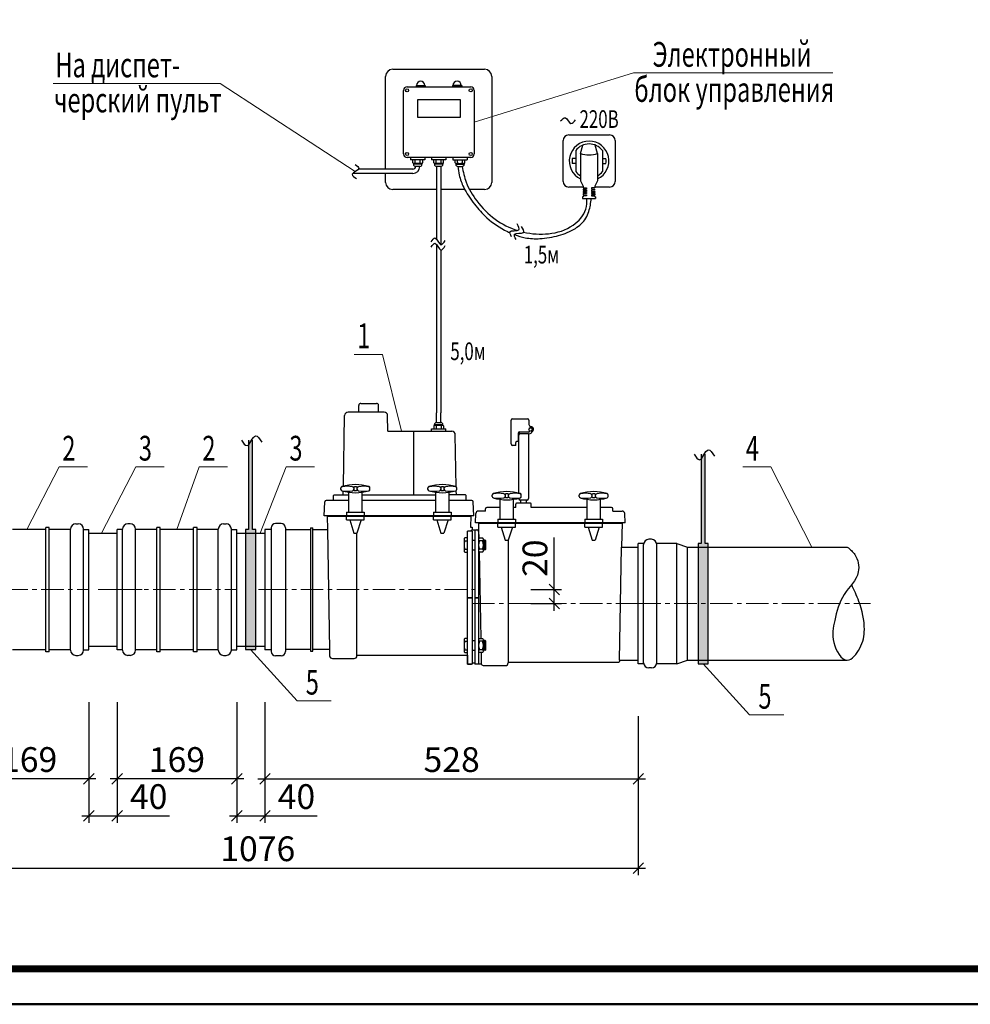
# Model space of a CAD drawing. Units: millimetres. Extents: x 116612 to 457573, y 100094 to 237346.
# Drawn here: x 307839 to 321283, y 193912 to 207840 of the extents above; entities that cross this region are included whole.
import ezdxf

# ---------------------------------------------------------------- set-up
doc = ezdxf.new("R2010")
doc.units = ezdxf.units.MM
doc.linetypes.add('CENTER', pattern=[50.8, 31.75, -6.35, 6.35, -6.35])
for name, color, linetype, lineweight in [('Канализация', 7, 'Continuous', 25), ('Осевая', 15, 'CENTER', 13), ('РАЗМЕР', 242, 'Continuous', 18), ('Рамка', 7, 'Continuous', 50), ('текст', 7, 'Continuous', 35)]:
    doc.layers.add(name, color=color, linetype=linetype, lineweight=lineweight)
doc.styles.add('стиль2', font='TIMES.TTF', dxfattribs={"height": 250})
doc.styles.add('стиль3', font='TIMES.TTF', dxfattribs={"height": 350})
doc.dimstyles.new('Водомерный', dxfattribs={"dimtxt": 350, "dimasz": 150, "dimexe": 100, "dimexo": 0, "dimgap": 50, "dimtad": 1, "dimdec": 0, "dimlfac": 0.1, "dimzin": 9, "dimtxsty": 'стиль3', "dimblk": 'OBLIQUE', "dimcen": 2.5, "dimdle": 100, "dimadec": 0, "dimazin": 0, "dimtfac": 1, "dimtdec": 0, "dimtmove": 0, "dimatfit": 3, "dimldrblk": 'OBLIQUE', "dimfxl": 0, "dimarcsym": 0})

# ---------------------------------------------------------------- blocks, each defined once
blk = doc.blocks.new('_Oblique')
at = {"color": 0, "linetype": 'ByBlock', "lineweight": -2}
blk.add_line((-0.5, -0.5), (0.5, 0.5), dxfattribs=at)
blk = doc.blocks.new('*D354')
at = {"layer": 'Defpoints', "color": 0}
for p in [(311308, 198186), (316588, 197987), (316588, 197100)]:
    blk.add_point(p, dxfattribs=at)
at = {"layer": 'РАЗМЕР', "color": 0, "lineweight": -2}
for p, q in [((311308, 198186), (311308, 197000)), ((316588, 197987), (316588, 197000)), ((311208, 197100), (316688, 197100))]:
    blk.add_line(p, q, dxfattribs=at)
at = {"layer": 'РАЗМЕР', "color": 0, "lineweight": -2, "xscale": 150, "yscale": 150, "zscale": 150, "rotation": 180}
blk.add_blockref('_Oblique', (311308, 197100), dxfattribs=at)
at = {"layer": 'РАЗМЕР', "color": 0, "lineweight": -2, "xscale": 150, "yscale": 150, "zscale": 150}
blk.add_blockref('_Oblique', (316588, 197100), dxfattribs=at)
at = {"layer": 'РАЗМЕР', "color": 0, "insert": (313948, 197328), "char_height": 350, "attachment_point": 5, "style": 'стиль3'}
blk.add_mtext('528', dxfattribs=at)
blk = doc.blocks.new('*D355')
at = {"layer": 'Defpoints', "color": 0}
for p in [(310908, 198186), (311308, 198186), (311308, 196577)]:
    blk.add_point(p, dxfattribs=at)
at = {"layer": 'РАЗМЕР', "color": 0, "lineweight": -2}
for p, q in [((310908, 198186), (310908, 196477)), ((311308, 198186), (311308, 196477)), ((310808, 196577), (311308, 196577)), ((311308, 196577), (312048, 196577))]:
    blk.add_line(p, q, dxfattribs=at)
at = {"layer": 'РАЗМЕР', "color": 0, "lineweight": -2, "xscale": 150, "yscale": 150, "zscale": 150, "rotation": 180}
blk.add_blockref('_Oblique', (310908, 196577), dxfattribs=at)
at = {"layer": 'РАЗМЕР', "color": 0, "lineweight": -2, "xscale": 150, "yscale": 150, "zscale": 150}
blk.add_blockref('_Oblique', (311308, 196577), dxfattribs=at)
at = {"layer": 'РАЗМЕР', "color": 0, "insert": (311753, 196805), "char_height": 350, "attachment_point": 5, "style": 'стиль3'}
blk.add_mtext('40', dxfattribs=at)
blk = doc.blocks.new('*D356')
at = {"layer": 'Defpoints', "color": 0}
for p in [(309218, 198186), (310908, 198186), (309218, 197100)]:
    blk.add_point(p, dxfattribs=at)
at = {"layer": 'РАЗМЕР', "color": 0, "lineweight": -2}
for p, q in [((309218, 198186), (309218, 197000)), ((310908, 198186), (310908, 197000)), ((311008, 197100), (309118, 197100))]:
    blk.add_line(p, q, dxfattribs=at)
at = {"layer": 'РАЗМЕР', "color": 0, "lineweight": -2, "xscale": 150, "yscale": 150, "zscale": 150, "rotation": 180}
blk.add_blockref('_Oblique', (309218, 197100), dxfattribs=at)
at = {"layer": 'РАЗМЕР', "color": 0, "lineweight": -2, "xscale": 150, "yscale": 150, "zscale": 150}
blk.add_blockref('_Oblique', (310908, 197100), dxfattribs=at)
at = {"layer": 'РАЗМЕР', "color": 0, "insert": (310063, 197329), "char_height": 350, "attachment_point": 5, "style": 'стиль3'}
blk.add_mtext('169', dxfattribs=at)
blk = doc.blocks.new('*D357')
at = {"layer": 'Defpoints', "color": 0}
for p in [(308818, 198186), (309218, 198186), (309218, 196577)]:
    blk.add_point(p, dxfattribs=at)
at = {"layer": 'РАЗМЕР', "color": 0, "lineweight": -2}
for p, q in [((308818, 198186), (308818, 196477)), ((309218, 198186), (309218, 196477)), ((308718, 196577), (309218, 196577)), ((309218, 196577), (309958, 196577))]:
    blk.add_line(p, q, dxfattribs=at)
at = {"layer": 'РАЗМЕР', "color": 0, "lineweight": -2, "xscale": 150, "yscale": 150, "zscale": 150, "rotation": 180}
blk.add_blockref('_Oblique', (308818, 196577), dxfattribs=at)
at = {"layer": 'РАЗМЕР', "color": 0, "lineweight": -2, "xscale": 150, "yscale": 150, "zscale": 150}
blk.add_blockref('_Oblique', (309218, 196577), dxfattribs=at)
at = {"layer": 'РАЗМЕР', "color": 0, "insert": (309663, 196805), "char_height": 350, "attachment_point": 5, "style": 'стиль3'}
blk.add_mtext('40', dxfattribs=at)
blk = doc.blocks.new('*D358')
at = {"layer": 'Defpoints', "color": 0}
for p in [(307128, 198186), (308818, 198186), (307128, 197100)]:
    blk.add_point(p, dxfattribs=at)
at = {"layer": 'РАЗМЕР', "color": 0, "lineweight": -2}
for p, q in [((307128, 198186), (307128, 197000)), ((308818, 198186), (308818, 197000)), ((308918, 197100), (307028, 197100))]:
    blk.add_line(p, q, dxfattribs=at)
at = {"layer": 'РАЗМЕР', "color": 0, "lineweight": -2, "xscale": 150, "yscale": 150, "zscale": 150, "rotation": 180}
blk.add_blockref('_Oblique', (307128, 197100), dxfattribs=at)
at = {"layer": 'РАЗМЕР', "color": 0, "lineweight": -2, "xscale": 150, "yscale": 150, "zscale": 150}
blk.add_blockref('_Oblique', (308818, 197100), dxfattribs=at)
at = {"layer": 'РАЗМЕР', "color": 0, "insert": (307973, 197329), "char_height": 350, "attachment_point": 5, "style": 'стиль3'}
blk.add_mtext('169', dxfattribs=at)
blk = doc.blocks.new('*D492')
at = {"layer": 'Defpoints', "color": 0, "ltscale": 100}
for p in [(315067, 199778), (315400, 199778), (315067, 199580)]:
    blk.add_point(p, dxfattribs=at)
at = {"layer": 'РАЗМЕР', "color": 0, "lineweight": -2, "ltscale": 100}
for p, q in [((315400, 199778), (315400, 200516)), ((315067, 199778), (315500, 199778)), ((315400, 199480), (315400, 199778)), ((315067, 199580), (315500, 199580))]:
    blk.add_line(p, q, dxfattribs=at)
at = {"layer": 'РАЗМЕР', "color": 0, "lineweight": -2, "ltscale": 100, "xscale": 150, "yscale": 150, "zscale": 150}
for p, rotation in [((315400, 199778), 90), ((315400, 199580), 270)]:
    blk.add_blockref('_Oblique', p, dxfattribs=dict(at, rotation=rotation))
at = {"layer": 'РАЗМЕР', "color": 0, "ltscale": 100, "insert": (315171, 200222), "char_height": 350, "attachment_point": 5, "rotation": 90, "style": 'стиль3'}
blk.add_mtext('20', dxfattribs=at)
blk = doc.blocks.new('*D522')
at = {"layer": 'Defpoints', "color": 0, "ltscale": 100}
for p in [(305825, 198186), (316588, 197987), (316588, 195838)]:
    blk.add_point(p, dxfattribs=at)
at = {"layer": 'РАЗМЕР', "color": 0, "lineweight": -2, "ltscale": 100}
for p, q in [((305825, 198186), (305825, 195738)), ((316588, 197987), (316588, 195738)), ((305725, 195838), (316688, 195838))]:
    blk.add_line(p, q, dxfattribs=at)
at = {"layer": 'РАЗМЕР', "color": 0, "lineweight": -2, "ltscale": 100, "xscale": 150, "yscale": 150, "zscale": 150, "rotation": 180}
blk.add_blockref('_Oblique', (305825, 195838), dxfattribs=at)
at = {"layer": 'РАЗМЕР', "color": 0, "lineweight": -2, "ltscale": 100, "xscale": 150, "yscale": 150, "zscale": 150}
blk.add_blockref('_Oblique', (316588, 195838), dxfattribs=at)
at = {"layer": 'РАЗМЕР', "color": 0, "ltscale": 100, "insert": (311206, 196067), "char_height": 350, "attachment_point": 5, "style": 'стиль3'}
blk.add_mtext('1076', dxfattribs=at)

msp = doc.modelspace()

# ---------------------------------------------------------------- hatches: boundary and pattern name
at = {"layer": 'Канализация', "ltscale": 100}
for points in [[(313574.1, 206910.3), (313445.2, 206910.3), (313445.2, 206890.3), (313574.1, 206890.3)], [(314089.6, 206910.3), (313960.6, 206910.3), (313960.6, 206890.3), (314089.6, 206890.3)]]:
    msp.add_hatch(color=256, dxfattribs=at).paths.add_polyline_path(points)
at = {"layer": 'РАЗМЕР', "ltscale": 100}
h = msp.add_hatch(color=256, dxfattribs=at)
h.paths.add_polyline_path([(311132.9, 200627.9), (311176.5, 200627.9), (311176.5, 200578.3), (311031.1, 200578.3), (311031.1, 200627.9), (311074.7, 200627.9), (311074.7, 201891.1), (311132.9, 201891.1)])
h.paths.add_polyline_path([(311176.5, 199778.3), (311031.1, 199778.3), (311031.1, 200578.3), (311176.5, 200578.3)])
h.paths.add_polyline_path([(311176.5, 198978.3), (311031.1, 198978.3), (311031.1, 199778.3), (311176.5, 199778.3)])
h.paths.add_polyline_path([(311176.5, 198928.7), (311031.1, 198928.7), (311031.1, 198978.3), (311176.5, 198978.3)])
h = msp.add_hatch(color=256, dxfattribs=at)
h.paths.add_polyline_path([(317533.9, 200429.2), (317577.5, 200429.2), (317577.5, 200379.5), (317432.1, 200379.5), (317432.1, 200429.2), (317475.7, 200429.2), (317475.7, 201692.3), (317533.9, 201692.3)])
h.paths.add_polyline_path([(317577.5, 199579.5), (317432.1, 199579.5), (317432.1, 200379.5), (317577.5, 200379.5)])
h.paths.add_polyline_path([(317577.5, 198779.5), (317432.1, 198779.5), (317432.1, 199579.5), (317577.5, 199579.5)])
h.paths.add_polyline_path([(317577.5, 198729.9), (317432.1, 198729.9), (317432.1, 198779.5), (317577.5, 198779.5)])

# ---------------------------------------------------------------- linework, layer by layer
at = {"layer": 'Канализация', "ltscale": 100}
for p, q in [((313114.6, 207137.5), (314414.6, 207137.5)), ((313014.6, 205725.3), (313014.6, 207037.5)), ((314514.6, 207037.5), (314514.6, 205537.5)), ((313267.4, 205940.3), (313267.4, 206840.3)), ((313317.4, 206890.3), (314217.4, 206890.3)), ((313445.2, 206910.3), (313574.1, 206910.3)), ((313445.2, 206910.3), (313445.2, 206890.3)), ((313574.1, 206910.3), (313574.1, 206890.3)), ((314089.6, 206910.3), (313960.6, 206910.3)), ((313960.6, 206910.3), (313960.6, 206890.3)), ((314089.6, 206910.3), (314089.6, 206890.3)), ((314267.4, 206840.3), (314267.4, 205940.3)), ((315523.9, 205552.3), (315523.9, 206129.6)), ((315603.2, 206208.9), (316180.5, 206208.9)), ((316259.9, 206129.6), (316259.9, 205552.3)), ((315702.1, 205989.2), (315702.1, 205692.6)), ((315770.9, 205945.6), (315804.7, 206065.4)), ((316012.8, 205945.6), (315979, 206065.4)), ((316081.6, 205989.2), (316081.6, 205692.6)), ((314217.4, 205890.3), (313317.4, 205890.3)), ((315702.1, 205878.3), (315653.9, 205878.3)), ((315770.9, 205945.6), (315770.9, 205562.1)), ((316012.8, 205945.6), (316012.8, 205562.1)), ((316081.6, 205878.3), (316129.8, 205878.3)), ((313734.8, 205765.3), (313734.8, 204734.2)), ((313794.8, 205765.3), (313794.8, 204656.2)), ((315702.1, 205803.6), (315653.9, 205803.6)), ((316081.6, 205803.6), (316129.8, 205803.6)), ((313014.6, 205537.5), (313014.6, 205665.3)), ((313734.8, 205437.5), (313114.6, 205437.5)), ((314133.1, 205437.5), (313794.8, 205437.5)), ((314414.6, 205437.5), (314199.8, 205437.5)), ((315808.5, 205472.9), (315603.2, 205472.9)), ((315770.9, 205562.1), (315808.5, 205486.9)), ((315808.5, 205486.9), (315808.5, 205459.3)), ((315808.5, 205459.3), (315856.1, 205459.3)), ((315856.1, 205443.4), (315808.5, 205443.4)), ((315808.5, 205443.4), (315808.5, 205427.5)), ((315856.1, 205459.3), (315856.1, 205443.4)), ((315975.2, 205459.3), (315927.6, 205459.3)), ((315927.6, 205459.3), (315927.6, 205443.4)), ((315927.6, 205443.4), (315975.2, 205443.4)), ((316012.8, 205562.1), (315975.2, 205486.9)), ((315975.2, 205486.9), (315975.2, 205459.3)), ((316180.5, 205472.9), (315975.2, 205472.9)), ((315975.2, 205427.5), (315975.2, 205443.4)), ((315808.5, 205334.1), (315800.1, 205334.1)), ((315800.1, 205334.1), (315800.1, 205310.3)), ((315800.1, 205310.3), (315983.7, 205310.3)), ((315808.5, 205427.5), (315856.1, 205427.5)), ((315856.1, 205411.7), (315808.5, 205411.7)), ((315808.5, 205411.7), (315808.5, 205395.8)), ((315808.5, 205395.8), (315856.1, 205395.8)), ((315856.1, 205379.9), (315808.5, 205379.9)), ((315808.5, 205379.9), (315808.5, 205364.1)), ((315808.5, 205364.1), (315856.1, 205364.1)), ((315856.1, 205348.2), (315808.5, 205348.2)), ((315808.5, 205348.2), (315808.5, 205334.1)), ((315856.1, 205427.5), (315856.1, 205411.7)), ((315856.1, 205395.8), (315856.1, 205379.9)), ((315856.1, 205364.1), (315856.1, 205348.2)), ((315975.2, 205427.5), (315927.6, 205427.5)), ((315927.6, 205427.5), (315927.6, 205411.7)), ((315927.6, 205411.7), (315975.2, 205411.7)), ((315975.2, 205395.8), (315927.6, 205395.8)), ((315927.6, 205395.8), (315927.6, 205379.9)), ((315927.6, 205379.9), (315975.2, 205379.9)), ((315975.2, 205364.1), (315927.6, 205364.1)), ((315927.6, 205364.1), (315927.6, 205348.2)), ((315927.6, 205348.2), (315975.2, 205348.2)), ((315975.2, 205411.7), (315975.2, 205395.8)), ((315975.2, 205379.9), (315975.2, 205364.1)), ((315975.2, 205348.2), (315975.2, 205334.1)), ((315975.2, 205334.1), (315983.7, 205334.1)), ((315983.7, 205334.1), (315983.7, 205310.3)), ((313734.8, 204659.7), (313734.8, 202276.4)), ((313794.8, 204581.7), (313794.8, 202276.4)), ((313734.8, 202142.9), (313734.8, 202276.4)), ((313794.8, 202142.9), (313794.8, 202276.4)), ((313406.7, 202017.9), (313406.7, 201117.5)), ((312462.8, 200872.9), (312712.8, 200872.9)), ((312462.8, 200872.9), (312462.8, 200822.9)), ((312712.8, 200872.9), (312712.8, 200822.9)), ((313692.8, 200872.9), (313942.8, 200872.9)), ((313692.8, 200872.9), (313692.8, 200822.9)), ((313942.8, 200872.9), (313942.8, 200822.9)), ((312462.8, 200762.9), (312462.8, 200812.9)), ((312462.8, 200762.9), (312712.8, 200762.9)), ((312509.1, 200762.9), (312566.9, 200578.4)), ((312666.4, 200762.9), (312608.7, 200578.4)), ((312712.8, 200762.9), (312712.8, 200812.9)), ((313692.8, 200762.9), (313692.8, 200812.9)), ((313692.8, 200762.9), (313942.8, 200762.9)), ((313739.1, 200762.9), (313796.9, 200578.4)), ((313896.4, 200762.9), (313838.7, 200578.4)), ((313942.8, 200762.9), (313942.8, 200812.9)), ((314217.7, 200822.9), (314214.9, 200661.4)), ((316399.6, 200723.5), (314285.9, 200723.5)), ((314327.7, 200723.5), (314329.4, 200624)), ((316357.5, 200713.5), (314327.9, 200713.5)), ((314602.7, 200773.5), (314852.7, 200773.5)), ((314602.7, 200773.5), (314602.7, 200723.5)), ((314602.7, 200663.5), (314602.7, 200713.5)), ((314852.7, 200773.5), (314852.7, 200723.5)), ((314852.7, 200663.5), (314852.7, 200713.5)), ((315832.7, 200773.5), (316082.7, 200773.5)), ((315832.7, 200773.5), (315832.7, 200723.5)), ((315832.7, 200663.5), (315832.7, 200713.5)), ((316082.7, 200773.5), (316082.7, 200723.5)), ((316082.7, 200663.5), (316082.7, 200713.5)), ((311954, 200650.1), (311954, 198906.5)), ((311954, 200650.1), (311984, 200650.1)), ((311984, 198906.5), (311984, 200650.1)), ((312191.1, 200625.8), (312220.7, 198930.8)), ((312566.9, 200578.4), (312608.7, 200578.4)), ((312607.8, 198847.9), (312607.8, 200578.4)), ((313796.9, 200578.4), (313838.7, 200578.4)), ((314172.7, 198878.9), (314172.7, 200603.9)), ((314237.7, 200603.9), (314172.7, 200603.9)), ((314214.9, 200661.4), (314237.7, 200661.4)), ((314237.7, 200661.4), (314237.7, 200618.9)), ((314237.7, 200603.9), (314237.7, 198756.8)), ((314277.7, 200618.9), (314277.7, 198738.9)), ((314328.8, 200601.5), (314328.8, 198724)), ((314329.4, 200624), (314331.9, 200499.9)), ((314602.7, 200663.5), (314852.7, 200663.5)), ((314649, 200663.5), (314706.8, 200479)), ((314806.3, 200663.5), (314748.6, 200479)), ((315832.7, 200663.5), (316082.7, 200663.5)), ((315879, 200663.5), (315936.8, 200479)), ((316036.3, 200663.5), (315978.6, 200479)), ((314122.7, 200488.4), (314122.7, 200329.1)), ((314172.7, 200508.3), (314133.8, 200508.3)), ((314133.8, 200468.5), (314172.7, 200468.5)), ((314237.7, 200477.2), (314277.7, 200477.2)), ((314340, 200508.3), (314385.4, 200508.3)), ((314385.4, 200468.5), (314340, 200468.5)), ((314396.6, 200488.4), (314396.6, 200329.1)), ((314422.3, 200477.2), (314396.6, 200477.2)), ((314405.7, 200340.3), (314396.6, 200454.6)), ((314416.6, 200340.3), (314405.7, 200477.2)), ((314427.2, 200343.8), (314416.6, 200477.2)), ((314422.3, 200477.2), (314427.5, 200473.5)), ((314427.5, 200473.5), (314427.5, 200344)), ((314706.8, 200479), (314748.6, 200479)), ((315936.8, 200479), (315978.6, 200479)), ((314133.8, 200349), (314172.7, 200349)), ((314133.8, 200309.2), (314172.7, 200309.2)), ((314237.7, 200340.3), (314277.7, 200340.3)), ((314335.6, 200312.7), (314360, 199087.2)), ((314385.4, 200349), (314340, 200349)), ((314385.4, 200309.2), (314340, 200309.2)), ((314422.3, 200340.3), (314396.6, 200340.3)), ((314422.3, 200340.3), (314427.5, 200344)), ((314172.7, 199668.1), (314237.7, 199668.1)), ((314172.7, 199661), (314237.7, 199661)), ((314277.7, 199668.1), (314328.8, 199668.1)), ((314277.7, 199661), (314328.8, 199661)), ((314122.7, 199067.4), (314122.7, 198908)), ((314172.7, 199087.2), (314133.8, 199087.2)), ((314133.8, 199047.5), (314172.7, 199047.5)), ((314237.7, 199056.2), (314277.7, 199056.2)), ((314328.8, 199067.4), (314328.8, 198908)), ((314340, 199087.2), (314385.4, 199087.2)), ((314385.4, 199047.5), (314340, 199047.5)), ((314396.6, 199067.4), (314396.6, 198908)), ((314422.3, 199056.2), (314396.6, 199056.2)), ((314405.7, 198919.2), (314396.6, 199033.5)), ((314416.6, 198919.2), (314405.7, 199056.2)), ((314427.2, 198922.7), (314416.6, 199056.2)), ((314422.3, 199056.2), (314427.5, 199052.5)), ((314427.5, 199052.5), (314427.5, 198922.9)), ((311954, 198906.5), (311984, 198906.5)), ((314133.8, 198927.9), (314172.7, 198927.9)), ((314133.8, 198888.1), (314172.7, 198888.1)), ((314237.7, 198919.2), (314277.7, 198919.2)), ((314385.4, 198927.9), (314340, 198927.9)), ((314385.4, 198888.1), (314340, 198888.1)), ((314363.9, 198888.1), (314367.2, 198724)), ((314422.3, 198919.2), (314396.6, 198919.2)), ((314422.3, 198919.2), (314427.5, 198922.9))]:
    msp.add_line(p, q, dxfattribs=at)
at = {"layer": 'Канализация'}
for p, q in [((313368.1, 205890.3), (313368.1, 205855.3)), ((313368.1, 205890.3), (313368.1, 205855.3)), ((313568.1, 205855.3), (313368.1, 205855.3)), ((313568.1, 205855.3), (313368.1, 205855.3)), ((313398.1, 205815.3), (313398.1, 205855.3)), ((313433.1, 205815.3), (313433.1, 205855.3)), ((313503.1, 205815.3), (313503.1, 205855.3)), ((313538.1, 205815.3), (313538.1, 205855.3)), ((313568.1, 205890.3), (313568.1, 205855.3)), ((313568.1, 205890.3), (313568.1, 205855.3)), ((313664.8, 205890.3), (313664.8, 205855.3)), ((313664.8, 205890.3), (313664.8, 205855.3)), ((313864.8, 205855.3), (313664.8, 205855.3)), ((313864.8, 205855.3), (313664.8, 205855.3)), ((313694.8, 205815.3), (313694.8, 205855.3)), ((313729.8, 205815.3), (313729.8, 205855.3)), ((313799.8, 205815.3), (313799.8, 205855.3)), ((313834.8, 205815.3), (313834.8, 205855.3)), ((313864.8, 205890.3), (313864.8, 205855.3)), ((313864.8, 205890.3), (313864.8, 205855.3)), ((313966.6, 205890.3), (313966.6, 205855.3)), ((313966.6, 205890.3), (313966.6, 205855.3)), ((313966.6, 205855.3), (314166.6, 205855.3)), ((313966.6, 205855.3), (314166.6, 205855.3)), ((313996.6, 205815.3), (313996.6, 205855.3)), ((314031.6, 205815.3), (314031.6, 205855.3)), ((314101.6, 205815.3), (314101.6, 205855.3)), ((314136.6, 205815.3), (314136.6, 205855.3)), ((314166.6, 205890.3), (314166.6, 205855.3)), ((314166.6, 205890.3), (314166.6, 205855.3)), ((313398.1, 205725.3), (312631.7, 205725.3)), ((313408.1, 205806.8), (313408.1, 205795.3)), ((313528.1, 205805.3), (313408.1, 205805.3)), ((313528.1, 205795.3), (313408.1, 205795.3)), ((313498.1, 205765.3), (313438.1, 205765.3)), ((313498.1, 205765.3), (313438.1, 205765.3)), ((313528.1, 205806.8), (313528.1, 205795.3)), ((313704.8, 205806.8), (313704.8, 205795.3)), ((313824.8, 205805.3), (313704.8, 205805.3)), ((313824.8, 205795.3), (313704.8, 205795.3)), ((313794.8, 205765.3), (313734.8, 205765.3)), ((313794.8, 205765.3), (313734.8, 205765.3)), ((313824.8, 205806.8), (313824.8, 205795.3)), ((314006.6, 205806.8), (314006.6, 205795.3)), ((314006.6, 205805.3), (314126.6, 205805.3)), ((314006.6, 205795.3), (314126.6, 205795.3)), ((314036.6, 205765.3), (314096.6, 205765.3)), ((314036.6, 205765.3), (314096.6, 205765.3)), ((314126.6, 205806.8), (314126.6, 205795.3)), ((313398.1, 205665.3), (312548.2, 205665.3)), ((312634.8, 202287.9), (312634.8, 202382.9)), ((312664.8, 202412.9), (312884.8, 202412.9)), ((312914.8, 202287.9), (312914.8, 202382.9)), ((312416.9, 201240.5), (312434.4, 202238.8)), ((312992.6, 202287.9), (312484.3, 202287.9)), ((313046.5, 202017.9), (313042.6, 202238.8)), ((313694.8, 202092.9), (313694.8, 202052.9)), ((313704.8, 202101.5), (313704.8, 202112.9)), ((313704.8, 202112.9), (313824.8, 202112.9)), ((313704.8, 202102.9), (313824.8, 202102.9)), ((313729.8, 202092.9), (313729.8, 202052.9)), ((313734.8, 202142.9), (313794.8, 202142.9)), ((313734.8, 202142.9), (313794.8, 202142.9)), ((313734.8, 202142.9), (313794.8, 202142.9)), ((313799.8, 202092.9), (313799.8, 202052.9)), ((313824.8, 202101.5), (313824.8, 202112.9)), ((313834.8, 202092.9), (313834.8, 202052.9)), ((314789.8, 201838.5), (314789.8, 202173.5)), ((314809.8, 202193.5), (315019.8, 202193.5)), ((315039.8, 202173.5), (315039.8, 202113.3)), ((313046.5, 202017.9), (313764.8, 202017.9)), ((313664.8, 202052.9), (313864.8, 202052.9)), ((313664.8, 202017.9), (313664.8, 202052.9)), ((313764.8, 202017.9), (313949.9, 202017.9)), ((313864.8, 202017.9), (313864.8, 202052.9)), ((314012.8, 201233.1), (313999.9, 201968.8)), ((314889.8, 201988.5), (314889.8, 201871.3)), ((314894.8, 201983.5), (314894.8, 201142.1)), ((314909.8, 202008.5), (315044.8, 202008.5)), ((314924.8, 202003.5), (314914.8, 202003.5)), ((315039.8, 202003.5), (314914.8, 202003.5)), ((314924.8, 201983.5), (314914.8, 201983.5)), ((315034.8, 201983.5), (314924.8, 201983.5)), ((315034.8, 201983.5), (315057.4, 201985.5)), ((315034.8, 201983.5), (315034.8, 201065.3)), ((315040.3, 202043.5), (315039.8, 202043.5)), ((315044.8, 202028.5), (315044.8, 202008.5)), ((315064.8, 202068.2), (315064.8, 202068)), ((315084.2, 202009.3), (315084.2, 202027.7)), ((314854.8, 201818.5), (314809.8, 201818.5)), ((314854.8, 201818.5), (314854.8, 201861.3)), ((314889.8, 201871.3), (314864.8, 201871.3)), ((313817.8, 201262.9), (313817.8, 201259.8)), ((312284.5, 201117.5), (312492.8, 201117.5)), ((312382.8, 201195.1), (312382.8, 201215.7)), ((312414.8, 201117.5), (312415.7, 201170.6)), ((312492.8, 200872.9), (312492.8, 201154.8)), ((312562.8, 201220.4), (312562.8, 201190.4)), ((312602.8, 201230.4), (312572.8, 201230.4)), ((312572.8, 201180.4), (312602.8, 201180.4)), ((312612.8, 201190.4), (312612.8, 201220.4)), ((312682.8, 200872.9), (312682.8, 201154.8)), ((312682.8, 201117.5), (313722.8, 201117.5)), ((312754.9, 201169.3), (312754.9, 201164.7)), ((312792.8, 201195.1), (312792.8, 201215.7)), ((313612.8, 201195.1), (313612.8, 201215.7)), ((313722.8, 200872.9), (313722.8, 201154.8)), ((313792.8, 201220.4), (313792.8, 201190.4)), ((313832.8, 201230.4), (313802.8, 201230.4)), ((313802.8, 201180.4), (313832.8, 201180.4)), ((313842.8, 201190.4), (313842.8, 201220.4)), ((313912.8, 200872.9), (313912.8, 201154.8)), ((314142.3, 201117.5), (313912.8, 201117.5)), ((314014.8, 201117.5), (314013.7, 201178.4)), ((314022.8, 201195.1), (314022.8, 201215.7)), ((314522.7, 201095.7), (314522.7, 201116.3)), ((314702.7, 201121), (314702.7, 201091)), ((314742.7, 201131), (314712.7, 201131)), ((314752.7, 201091), (314752.7, 201121)), ((314932.7, 201095.7), (314932.7, 201116.3)), ((315752.7, 201095.7), (315752.7, 201116.3)), ((315932.7, 201121), (315932.7, 201091)), ((315972.7, 201131), (315942.7, 201131)), ((315957.7, 201163.5), (315957.7, 201160.4)), ((315982.7, 201091), (315982.7, 201121)), ((316162.7, 201095.7), (316162.7, 201116.3)), ((312145.8, 200822.9), (312152.6, 201018.6)), ((312492.8, 201037.9), (312172.6, 201037.9)), ((312277.3, 201037.9), (312277.3, 201107.5)), ((313722.8, 201037.9), (312682.8, 201037.9)), ((314232.8, 201037.9), (313912.8, 201037.9)), ((314152.3, 201037.9), (314152.3, 201107.5)), ((314259.6, 200822.9), (314252.8, 201018.6)), ((314632.7, 200773.5), (314632.7, 201055.4)), ((314712.7, 201081), (314742.7, 201081)), ((314822.7, 200773.5), (314822.7, 201055.4)), ((314854.8, 200938.5), (314854.8, 200988.5)), ((315064.8, 200998.5), (314864.8, 200998.5)), ((314894.8, 201069.9), (314894.8, 201065.3)), ((315014.8, 201045.3), (314914.8, 201045.3)), ((314924.8, 200998.5), (314924.8, 201045.3)), ((315004.8, 200998.5), (315004.8, 201045.3)), ((315074.8, 200938.5), (315074.8, 200988.5)), ((315862.7, 200773.5), (315862.7, 201055.4)), ((315942.7, 201081), (315972.7, 201081)), ((316052.7, 200773.5), (316052.7, 201055.4)), ((314285.8, 200723.5), (314290.3, 200854.7)), ((314427, 200888.5), (314325.3, 200888.5)), ((314427, 200888.5), (314427, 200918.5)), ((314632.7, 200938.5), (314447, 200938.5)), ((314854.8, 200938.5), (314822.7, 200938.5)), ((315862.7, 200938.5), (315074.8, 200938.5)), ((316206.3, 200938.5), (316052.7, 200938.5)), ((316226.3, 200888.5), (316226.3, 200918.5)), ((316226.3, 200888.5), (316360, 200888.5)), ((316399.6, 200723.5), (316395, 200854.7)), ((308632.5, 200708.3), (308667.7, 200708.3)), ((309402.8, 200708.3), (309367.7, 200708.3)), ((310722.5, 200708.3), (310757.7, 200708.3)), ((311537.7, 200713.3), (311457.7, 200713.3)), ((314259.6, 200822.9), (312145.9, 200822.9)), ((312187.7, 200822.9), (312191.1, 200625.8)), ((314217.5, 200812.9), (312187.9, 200812.9)), ((316357.7, 200723.5), (316351.7, 200380.5)), ((308207.5, 200628.3), (307737.8, 200628.3)), ((308207.5, 198898.3), (308207.5, 200658.3)), ((308257.5, 200658.3), (308207.5, 200658.3)), ((308257.5, 198898.3), (308257.5, 200658.3)), ((308557.5, 200628.3), (308257.5, 200628.3)), ((308557.5, 198923.3), (308557.5, 200633.3)), ((308742.7, 198923.3), (308742.7, 200633.3)), ((308742.7, 200628.3), (308817.7, 200628.3)), ((308817.7, 198928.3), (308817.7, 200628.3)), ((308817.7, 200578.3), (309217.7, 200578.3)), ((309217.7, 198928.3), (309217.7, 200628.3)), ((309292.7, 200628.3), (309217.7, 200628.3)), ((309292.7, 198923.3), (309292.7, 200633.3)), ((309477.8, 198923.3), (309477.8, 200633.3)), ((309777.8, 200628.3), (309477.8, 200628.3)), ((309777.8, 198898.3), (309777.8, 200658.3)), ((309827.8, 200658.3), (309777.8, 200658.3)), ((309827.8, 198898.3), (309827.8, 200658.3)), ((310297.5, 200628.3), (309827.8, 200628.3)), ((310297.5, 198898.3), (310297.5, 200658.3)), ((310347.5, 200658.3), (310297.5, 200658.3)), ((310347.5, 198898.3), (310347.5, 200658.3)), ((310647.5, 200628.3), (310347.5, 200628.3)), ((310647.5, 198923.3), (310647.5, 200633.3)), ((310832.7, 198923.3), (310832.7, 200633.3)), ((310832.7, 200628.3), (310907.7, 200628.3)), ((310907.7, 198928.3), (310907.7, 200628.3)), ((310907.7, 200578.3), (311307.7, 200578.3)), ((311307.7, 200628.3), (311307.7, 198928.3)), ((311397.7, 200628.3), (311307.7, 200628.3)), ((311397.7, 200653.3), (311397.7, 198903.3)), ((311597.7, 200653.3), (311597.7, 198903.3)), ((311954, 200625.8), (311597.7, 200625.8)), ((312191.2, 200625.8), (311984, 200625.8)), ((314299, 200618.9), (314237.7, 200618.9)), ((314307.7, 200624), (314329.4, 200624)), ((314328.8, 200601.5), (314328.8, 200616.5)), ((314747.8, 200479), (314747.8, 198743.5)), ((316587.7, 198729.5), (316587.7, 200429.5)), ((316662.7, 200429.5), (316587.7, 200429.5)), ((316772.8, 200489.5), (316737.7, 200489.5)), ((317133.5, 200429.5), (316847.8, 200429.5)), ((317133.5, 198729.5), (317133.5, 200429.5)), ((317133.5, 200429.5), (317283.5, 200379.5)), ((316323.7, 198778.5), (316351.7, 200380.5)), ((316351.7, 200380.5), (316587.7, 200380.5)), ((316662.7, 198744.5), (316662.7, 200414.5)), ((316847.8, 198744.5), (316847.8, 200414.5)), ((317283.5, 200379.5), (319543.5, 200379.5)), ((317283.5, 198779.5), (317283.5, 200379.5)), ((308207.5, 198928.3), (307737.8, 198928.3)), ((308257.5, 198898.3), (308207.5, 198898.3)), ((308557.5, 198928.3), (308257.5, 198928.3)), ((308742.7, 198928.3), (308817.7, 198928.3)), ((308817.7, 198978.3), (309217.7, 198978.3)), ((309292.7, 198928.3), (309217.7, 198928.3)), ((309777.8, 198928.3), (309477.8, 198928.3)), ((309827.8, 198898.3), (309777.8, 198898.3)), ((310297.5, 198928.3), (309827.8, 198928.3)), ((310347.5, 198898.3), (310297.5, 198898.3)), ((310647.5, 198928.3), (310347.5, 198928.3)), ((310832.7, 198928.3), (310907.7, 198928.3)), ((310907.7, 198978.3), (311307.7, 198978.3)), ((311397.7, 198928.3), (311307.7, 198928.3)), ((311954, 198930.8), (311597.7, 198930.8)), ((312220.7, 198930.8), (311984, 198930.8)), ((312220.7, 198930.8), (312222.2, 198842.2)), ((308632.5, 198848.3), (308667.7, 198848.3)), ((309402.8, 198848.3), (309367.7, 198848.3)), ((310722.5, 198848.3), (310757.7, 198848.3)), ((311537.7, 198843.3), (311457.7, 198843.3)), ((312262.2, 198802.9), (312567.9, 198802.9)), ((312607.8, 198847.9), (312607.8, 198842.9)), ((312612.8, 198852.9), (314172.7, 198852.9)), ((314172.7, 198724.3), (314172.7, 198878.9)), ((314172.7, 198852.9), (314172.7, 198724.3)), ((314237.7, 198756.8), (314237.7, 198724.3)), ((314752.8, 198753.5), (316313.5, 198753.5)), ((316323.7, 198778.5), (316323.5, 198763.3)), ((316323.8, 198778.5), (316587.7, 198778.5)), ((317133.5, 198729.5), (317283.5, 198779.5)), ((317283.5, 198779.5), (319543.5, 198779.5)), ((314237.7, 198724.3), (314172.7, 198724.3)), ((314172.7, 198724.3), (314227.7, 198724.3)), ((314277.7, 198738.9), (314237.7, 198738.9)), ((314237.7, 198738.9), (314237.7, 198734.3)), ((314277.7, 198738.9), (314277.7, 198724)), ((314367.2, 198724), (314277.7, 198724)), ((314402.2, 198703.5), (314707.9, 198703.5)), ((316662.7, 198729.5), (316587.7, 198729.5)), ((316772.8, 198669.5), (316737.7, 198669.5)), ((317133.5, 198729.5), (316847.8, 198729.5))]:
    msp.add_line(p, q, dxfattribs=at)
at = {"layer": 'Канализация', "ltscale": 100}
msp.add_lwpolyline([(313468.3, 206713.1), (314066.4, 206713.1), (314066.4, 206458), (313468.3, 206458)], close=True, dxfattribs=at)
for points in [[(311074.7, 201891.1), (311074.7, 200627.9), (311031.1, 200627.9), (311031.1, 198928.7), (311176.5, 198928.7), (311176.5, 200627.9), (311132.9, 200627.9), (311132.9, 201891.1)], [(317475.7, 201692.3), (317475.7, 200429.2), (317432.1, 200429.2), (317432.1, 198729.9), (317577.5, 198729.9), (317577.5, 200429.2), (317533.9, 200429.2), (317533.9, 201692.3)]]:
    msp.add_lwpolyline(points, dxfattribs=at)
for centre in [(313317.4, 206840.3), (314217.4, 206840.3), (313317.4, 205940.3), (314217.4, 205940.3)]:
    msp.add_circle(centre, 21.2, dxfattribs=at)
at = {"layer": 'Канализация'}
msp.add_circle((315064.8, 202043.5), 25, dxfattribs=at)
at = {"layer": 'Канализация', "ltscale": 100}
for centre, radius, start, end in [((313114.6, 207037.5), 100, 90, 180), ((314414.6, 207037.5), 100, 0, 90), ((313509.7, 206910.3), 59.5, 0, 180), ((314025.1, 206910.3), 59.5, 0, 180), ((313317.4, 206840.3), 50, 90, 180), ((314217.4, 206840.3), 50, 0, 90), ((315603.2, 206129.6), 79.4, 90, 180), ((316180.5, 206129.6), 79.4, 0, 90), ((315891.9, 205840.9), 280.7, 295.53237, 244.46763), ((315891.9, 205840.9), 240.8, 38.00198, 141.99802), ((313317.4, 205940.3), 50, 180, 270), ((314217.4, 205940.3), 50, 270, 0), ((315891.9, 205840.9), 240.8, 171.08059, 188.91941), ((315891.9, 206372.5), 443.7, 254.17738, 285.82262), ((315891.9, 205840.9), 240.8, 351.08059, 8.91941), ((315891.9, 205840.9), 240.8, 218.00198, 239.84704), ((315891.9, 205840.9), 240.8, 300.15296, 321.99802), ((313114.6, 205537.5), 100, 180, 270), ((314414.6, 205537.5), 100, 270, 0), ((315603.2, 205552.3), 79.4, 180, 270), ((316180.5, 205552.3), 79.4, 270, 0), ((314146, 200488.4), 23.3, 121.38637, 238.61363), ((314288.3, 200408.7), 165.6, 158.8399, 201.1601), ((314352.1, 200488.4), 23.3, 121.38637, 238.61363), ((314494.4, 200408.7), 165.6, 158.8399, 201.1601), ((314373.3, 200488.4), 23.3, 301.38637, 58.61363), ((314231, 200408.7), 165.6, 338.8399, 21.1601), ((314146, 200329.1), 23.3, 121.38637, 238.61363), ((314352.1, 200329.1), 23.3, 121.38637, 238.61363), ((314373.3, 200329.1), 23.3, 301.38637, 58.61363), ((314146, 199067.4), 23.3, 121.38637, 238.61363), ((314288.3, 198987.7), 165.6, 158.8399, 201.1601), ((314352.1, 199067.4), 23.3, 121.38637, 238.61363), ((314494.4, 198987.7), 165.6, 158.8399, 201.1601), ((314373.3, 199067.4), 23.3, 301.38637, 58.61363), ((314231, 198987.7), 165.6, 338.8399, 21.1601), ((314146, 198908), 23.3, 121.38637, 238.61363), ((314352.1, 198908), 23.3, 121.38637, 238.61363), ((314373.3, 198908), 23.3, 301.38637, 58.61363)]:
    msp.add_arc(centre, radius, start, end, dxfattribs=at)
at = {"layer": 'Канализация'}
for centre, radius, start, end in [((313415.6, 205825.7), 20.3, 210.51024, 329.48976), ((313398.1, 205765.3), 100, 270, 0), ((313398.1, 205765.3), 40, 270, 0), ((313438.1, 205795.3), 30, 180, 270), ((313468.1, 205871.6), 66.2, 238.10921, 301.89079), ((313498.1, 205795.3), 30, 270, 0), ((313520.6, 205825.7), 20.3, 210.51024, 329.48976), ((313712.3, 205825.7), 20.3, 210.51024, 329.48976), ((313734.8, 205795.3), 30, 180, 270), ((313764.8, 205871.6), 66.2, 238.10921, 301.89079), ((313794.8, 205795.3), 30, 270, 0), ((313817.3, 205825.7), 20.3, 210.51024, 329.48976), ((314014.1, 205825.7), 20.3, 210.51024, 329.48976), ((314036.6, 205795.3), 30, 180, 270), ((314066.6, 205871.6), 66.2, 238.10921, 301.89079), ((314096.6, 205795.3), 30, 270, 0), ((314119.1, 205825.7), 20.3, 210.51024, 329.48976), ((312664.8, 202382.9), 30, 90, 180), ((312884.8, 202382.9), 30, 0, 90), ((312484.3, 202237.9), 50, 90, 179), ((312992.6, 202237.9), 50, 1, 90), ((313712.3, 202082.6), 20.3, 30.51024, 149.48976), ((313734.8, 202112.9), 30, 90, 180), ((313764.8, 202036.7), 66.2, 58.10921, 121.89079), ((313794.8, 202112.9), 30, 0, 90), ((313817.3, 202082.6), 20.3, 30.51024, 149.48976), ((314809.8, 202173.5), 20, 90, 180), ((315019.8, 202173.5), 20, 0, 90), ((315069.8, 202113.3), 30, 180, 265.90396), ((313949.9, 201967.9), 50, 1.00039, 90), ((314909.8, 201988.5), 20, 90, 180), ((314914.8, 201983.5), 20, 90.00013, 180.00013), ((314914.8, 201963.5), 20, 90.00013, 180.00013), ((315064.8, 202043.5), 25, 320.85174, 180), ((315039.8, 202008.5), 5, 270.00013, 0.00013), ((315054.8, 202015.4), 30, 275.00013, 348.40564), ((315064.8, 202043.5), 40, 303.56138, 85.90396), ((315084.1, 202014.3), 5, 270.44513, 303.56138), ((314809.8, 201838.5), 20, 180, 270), ((314864.8, 201861.3), 10, 90, 180), ((312587.8, 200600.1), 662.8, 73.27221, 106.72678), ((313817.8, 200600.1), 662.8, 73.2732, 106.72678), ((312288.1, 201107.3), 10.8, 109.31013, 178.88268), ((312402.8, 201215.7), 20, 106.72678, 180), ((312402.8, 201214.1), 20, 100.33987, 180), ((312402.8, 201196.7), 20, 180, 259.65996), ((312402.8, 201195.1), 20, 180, 253.27305), ((312587.8, 201810.7), 662.8, 253.27305, 286.72779), ((312472.8, 200830.4), 410, 79.66011, 100.33989), ((312472.8, 201580.4), 410, 259.66011, 280.33995), ((312542.8, 201214.1), 20, 0, 79.66011), ((312542.8, 201196.7), 20, 280.33995, 0), ((312572.8, 201220.4), 10, 90, 179.99985), ((312572.8, 201190.4), 10, 180, 270.00006), ((312602.8, 201220.4), 10, 0, 90), ((312602.8, 201190.4), 10, 270.00006, 0), ((312632.8, 201214.1), 20, 100.33983, 179.99996), ((312632.8, 201196.8), 20, 179.99996, 259.66), ((312702.8, 200830.4), 410, 78.58001, 100.33983), ((312702.8, 201580.4), 410, 259.65992, 280.37098), ((312772.8, 201214.1), 20, 0, 79.66013), ((312772.8, 201196.7), 20, 280.34004, 0), ((312772.8, 201215.7), 20, 0, 73.27322), ((312772.8, 201195.1), 20, 286.72695, 0), ((313632.8, 201215.7), 20, 106.72678, 180), ((313632.8, 201214.1), 20, 100.33987, 180), ((313632.8, 201196.8), 20, 180, 259.65996), ((313632.8, 201195.1), 20, 180, 253.27305), ((313817.8, 201810.7), 662.8, 253.27305, 286.7268), ((313702.8, 200830.4), 410, 79.66011, 100.33989), ((313702.8, 201580.4), 410, 259.66011, 280.33995), ((313772.8, 201214.1), 20, 0, 79.66011), ((313772.8, 201196.8), 20, 280.33995, 0), ((313802.8, 201220.4), 10, 90, 179.99985), ((313802.8, 201190.4), 10, 180, 270.00006), ((313832.8, 201220.4), 10, 0, 90), ((313832.8, 201190.4), 10, 270.00006, 0), ((313862.8, 201214.1), 20, 100.33983, 179.99996), ((313862.8, 201196.8), 20, 179.99996, 259.66), ((313932.8, 200830.4), 410, 79.66007, 100.33983), ((313932.8, 201580.4), 410, 259.65992, 280.33985), ((314002.8, 201214.1), 20, 359.99996, 79.66), ((314002.8, 201196.8), 20, 280.33991, 359.99996), ((314002.8, 201215.7), 20, 0, 73.2732), ((314002.8, 201195.1), 20, 286.72686, 0), ((314142.3, 201107.5), 10, 0, 90), ((314542.7, 201116.3), 20, 106.72678, 180), ((314542.7, 201114.7), 20, 100.33987, 180), ((314727.7, 200500.7), 662.8, 73.27221, 106.72678), ((314612.7, 200731), 410, 79.66011, 100.33989), ((314682.7, 201114.7), 20, 0, 79.66011), ((314712.7, 201121), 10, 90, 179.99985), ((314742.7, 201121), 10, 0, 90), ((314772.7, 201114.7), 20, 100.33983, 179.99996), ((314842.7, 200731), 410, 78.58001, 100.33983), ((314912.7, 201114.7), 20, 0, 79.66013), ((314912.7, 201116.3), 20, 0, 73.27322), ((315772.7, 201116.3), 20, 106.72678, 180), ((315772.7, 201114.7), 20, 100.33987, 180), ((315957.7, 200500.7), 662.8, 73.2732, 106.72678), ((315842.7, 200731), 410, 79.66011, 100.33989), ((315912.7, 201114.7), 20, 0, 79.66011), ((315942.7, 201121), 10, 90, 179.99985), ((315972.7, 201121), 10, 0, 90), ((316002.7, 201114.7), 20, 100.33983, 179.99996), ((316072.7, 200731), 410, 79.66007, 100.33983), ((316142.7, 201114.7), 20, 359.99996, 79.66), ((316142.7, 201116.3), 20, 0, 73.2732), ((312172.6, 201017.9), 20, 90, 178), ((314232.8, 201017.9), 20, 2, 90), ((314542.7, 201097.3), 20, 180, 259.65996), ((314542.7, 201095.7), 20, 180, 253.27305), ((314727.7, 201711.3), 662.8, 253.27305, 286.72779), ((314612.7, 201481), 410, 259.66011, 280.33995), ((314682.7, 201097.3), 20, 280.33995, 0), ((314712.7, 201091), 10, 180, 270.00006), ((314742.7, 201091), 10, 270.00006, 0), ((314772.7, 201097.3), 20, 179.99996, 259.66), ((314842.7, 201481), 410, 259.65992, 280.37098), ((314864.8, 200988.5), 10, 90, 180), ((314914.8, 201065.3), 20, 180.00013, 270.00013), ((314912.7, 201097.3), 20, 280.34004, 0), ((314912.7, 201095.7), 20, 286.72695, 0), ((315014.8, 201065.3), 20, 270.00013, 0.00013), ((315064.8, 200988.5), 10, 0, 90), ((315772.7, 201097.4), 20, 180, 259.65996), ((315772.7, 201095.7), 20, 180, 253.27305), ((315957.7, 201711.3), 662.8, 253.27305, 286.7268), ((315842.7, 201481), 410, 259.66011, 280.33995), ((315912.7, 201097.4), 20, 280.33995, 0), ((315942.7, 201091), 10, 180, 270.00006), ((315972.7, 201091), 10, 270.00006, 0), ((316002.7, 201097.4), 20, 179.99996, 259.66), ((316072.7, 201481), 410, 259.65992, 280.33985), ((316142.7, 201097.4), 20, 280.33991, 359.99996), ((316142.7, 201095.7), 20, 286.72686, 0), ((314325.3, 200853.5), 35, 90, 178), ((314447, 200918.5), 20, 90, 180), ((316206.3, 200918.5), 20, 0, 90), ((316360, 200853.5), 35, 2, 90), ((308632.5, 200633.3), 75, 90, 180), ((308667.7, 200633.3), 75, 0, 90), ((309367.7, 200633.3), 75, 90, 180), ((309402.8, 200633.3), 75, 0, 90), ((310722.5, 200633.3), 75, 90, 180), ((310757.7, 200633.3), 75, 0, 90), ((311457.7, 200653.3), 60, 90, 180), ((311537.7, 200653.3), 60, 0, 90), ((314237.7, 200598.9), 20, 90.00007, 165.53224), ((314307.7, 200614), 10, 90, 150.46516), ((316737.7, 200414.5), 75, 90, 180), ((316772.8, 200414.5), 75, 0, 90), ((308632.5, 198923.3), 75, 180, 270), ((308667.7, 198923.3), 75, 270, 0), ((309367.7, 198923.3), 75, 180, 270), ((309402.8, 198923.3), 75, 270, 0), ((310722.5, 198923.3), 75, 180, 270), ((310757.7, 198923.3), 75, 270, 0), ((311457.7, 198903.3), 60, 180, 270), ((311537.7, 198903.3), 60, 270, 0), ((312262.2, 198842.9), 40, 180.99973, 270.00032), ((312567.8, 198842.9), 40, 270.00034, 0), ((312612.8, 198847.9), 5, 89.99996, 180), ((314752.8, 198748.5), 5, 89.99996, 180), ((316313.5, 198763.5), 10, 269.99996, 359.00027), ((314237.7, 198758.9), 20, 270, 270.00006), ((314402.2, 198743.5), 40, 209.24613, 270.00032), ((314707.8, 198743.5), 40, 270.00034, 0), ((316737.7, 198744.5), 75, 180, 270), ((316772.8, 198744.5), 75, 270, 0)]:
    msp.add_arc(centre, radius, start, end, dxfattribs=at)
at = {"layer": 'Канализация', "ltscale": 100}
for points in [[(315489.2, 206407.2), (315556.8, 206450.2), (315634.6, 206372.4), (315700.2, 206423.6)], [(312582.4, 205790), (312636.5, 205735.9), (312540.8, 205653.1), (312602.9, 205591)], [(314793.8, 204767.6), (314772.9, 204841.2), (314896.8, 204866.9), (314872.8, 204951.4)], [(314858.8, 204731.3), (314837.9, 204804.9), (314961.8, 204830.6), (314937.8, 204915.1)], [(313657.9, 204697.8), (313712, 204751.9), (313794.8, 204656.2), (313856.9, 204718.3)], [(313657.9, 204623.3), (313712, 204677.4), (313794.8, 204581.7), (313856.9, 204643.8)], [(310975.1, 201893.3), (311053.8, 201814.6), (311174.1, 201953.8), (311264.5, 201863.4)], [(317376.1, 201694.5), (317454.8, 201615.8), (317575.2, 201755), (317665.5, 201664.6)], [(319543.5, 200379.5), (319649.5, 200273.5), (319698.8, 200028.6), (319500.8, 199710), (319365.1, 199342.7), (319352.8, 199029.2), (319543.5, 198779.5), (319720.3, 198949), (319785.1, 199212.6), (319706.4, 199612), (319605.1, 199848.3)]]:
    msp.add_spline(points, degree=3, dxfattribs=at)
for points, knots in [([(314036.6, 205765.3), (314041.8, 205724.1), (314054.6, 205621), (314123.6, 205433.5), (314263.8, 205233.7), (314457.6, 205006.9), (314641.7, 204889.9), (314758.4, 204833.7), (314769.6, 204828.5)], [0, 0, 0, 0, 124.4179057, 311.1620412, 591.788577, 852.7902068, 1200.9102652, 1237.9156787, 1237.9156787, 1237.9156787, 1237.9156787]), ([(314096.6, 205765.3), (314111.8, 205689), (314146.9, 205512.8), (314308.1, 205251.6), (314544.9, 205004.5), (314766.6, 204894.5), (314880.1, 204858.6)], [0, 0, 0, 0, 232.0034057, 535.9154296, 903.7207002, 1251.3835058, 1251.3835058, 1251.3835058, 1251.3835058]), ([(314835.6, 204800), (314884.6, 204780.6), (315001.6, 204744.1), (315216.3, 204735.1), (315459.1, 204778.3), (315690.2, 204865.7), (315835.7, 204998), (315902.9, 205151.6), (315914.4, 205248.1), (315921.9, 205310)], [1309.2629595, 1309.2629595, 1309.2629595, 1309.2629595, 1466.7004496, 1676.2279943, 1945.7302229, 2202.9116309, 2409.2856636, 2513.2460495, 2699.2219909, 2699.2219909, 2699.2219909, 2699.2219909]), ([(314964.9, 204835.4), (315081.3, 204808.3), (315328.2, 204790.4), (315656.4, 204889.7), (315854.9, 205110), (315860.1, 205259.2), (315861.9, 205310)], [1336.8886463, 1336.8886463, 1336.8886463, 1336.8886463, 1685.7332958, 2051.7689729, 2342.4950697, 2492.4511951, 2492.4511951, 2492.4511951, 2492.4511951])]:
    msp.add_open_spline(points, degree=3, knots=knots, dxfattribs=at)
at = {"layer": 'Осевая', "linetype": 'CENTER', "ltscale": 10}
for p, q in [((307127.7, 199778.3), (308817.7, 199778.3)), ((308951.1, 199778.3), (309569.6, 199778.3)), ((309217.7, 199778.3), (310907.7, 199778.3)), ((311214.4, 199778.3), (311307.7, 199778.3)), ((311307.7, 199778.3), (314277.7, 199778.3)), ((316587.7, 199579.5), (314237.7, 199579.5)), ((316587.7, 199579.5), (319873.4, 199579.5))]:
    msp.add_line(p, q, dxfattribs=at)
at = {"layer": 'РАЗМЕР'}
for p, q in [((316519.6, 207086.4), (314267.4, 206390.3)), ((316519.6, 207086.4), (319337.5, 207086.4)), ((308313.5, 206937.2), (310672.8, 206937.2)), ((310672.8, 206937.2), (312583.9, 205690.9)), ((312568.7, 203105.6), (312968.7, 203105.6)), ((312968.7, 203105.6), (313239.8, 202017.9)), ((308398.4, 201515.4), (307940.3, 200628.3)), ((308398.4, 201515.4), (308798.4, 201515.4)), ((309479.9, 201515.4), (308996, 200578.3)), ((309479.9, 201515.4), (309879.9, 201515.4)), ((310379.1, 201515.4), (310062.7, 200628.3)), ((310379.1, 201515.4), (310779.1, 201515.4)), ((311609.5, 201515.4), (311239.1, 200578.3)), ((311609.5, 201515.4), (312009.5, 201515.4)), ((318064.1, 201515.4), (318464.1, 201515.4)), ((318464.1, 201515.4), (319042.3, 200379.5)), ((311761.1, 198205.2), (312242.4, 198205.2)), ((318162.2, 198006.4), (318643.4, 198006.4))]:
    msp.add_line(p, q, dxfattribs=at)
at = {"layer": 'РАЗМЕР', "ltscale": 100}
for p, q in [((311761.1, 198205.2), (311103.8, 198928.7)), ((318162.2, 198006.4), (317504.8, 198729.9))]:
    msp.add_line(p, q, dxfattribs=at)
at = {"layer": 'Рамка'}
msp.add_lwpolyline([(299562.6, 223612.1), (341562.6, 223612.1), (341562.6, 193912.1), (299562.6, 193912.1)], close=True, dxfattribs=at)
at = {"layer": 'Рамка', "ltscale": 3, "const_width": 100}
msp.add_lwpolyline([(301562.6, 194412.1), (341062.6, 194412.1), (341062.6, 223112.1), (301562.6, 223112.1)], close=True, dxfattribs=at)

# ---------------------------------------------------------------- texts
at = {"layer": 'текст', "lineweight": 40, "style": 'стиль3', "width": 0.7}
for s, p in [('Электронный', (316788.9, 207174)), ('На диспет-', (308343.2, 207024.8)), ('блок управления', (316531.7, 206677.6)), ('черский пульт', (308323.7, 206528.5)), ('1', (312612.4, 203193.2)), ('2', (308442, 201603.1)), ('3', (309523.6, 201603.1)), ('2', (310422.8, 201603.1)), ('3', (311653.2, 201603.1)), ('4', (318107.8, 201603.1)), ('5', (311884.7, 198292.8)), ('5', (318285.7, 198094))]:
    msp.add_text(s, height=350, dxfattribs=at).set_placement(p)
at = {"layer": 'текст', "style": 'стиль2', "width": 0.7}
for s, p in [('220В', (315756.1, 206308.6)), ('1,5м', (314967.8, 204391.7)), ('5,0м', (313929.2, 203024.7))]:
    msp.add_text(s, height=250, dxfattribs=at).set_placement(p)

# ---------------------------------------------------------------- dimensions: what is measured, and where the dimension line sits
at = {"layer": 'РАЗМЕР', "ltscale": 100}
dim = msp.add_linear_dim(base=(315399.5, 199778.3), p1=(315066.8, 199579.5), p2=(315066.8, 199778.3), angle=90, dimstyle='Водомерный', dxfattribs=at)
dim.commit()
dim.dimension.update_dxf_attribs({"geometry": '*D492', "text_midpoint": (315171.5, 200221.9)})
dim = msp.add_linear_dim(base=(316587.7, 195838.4), p1=(305824.5, 198185.9), p2=(316587.7, 197986.7), dimstyle='Водомерный', dxfattribs=at)
dim.commit()
dim.dimension.update_dxf_attribs({"geometry": '*D522', "text_midpoint": (311206.1, 196066.9)})
at = {"layer": 'РАЗМЕР'}
for base, p1, p2, picture, middle in [((307127.7, 197100.4), (308817.7, 198185.5), (307127.7, 198185.5), '*D358', (307972.7, 197328.9)), ((309217.7, 196577), (308817.7, 198185.5), (309217.7, 198185.5), '*D357', (309662.8, 196805.1)), ((309217.7, 197100.4), (310907.7, 198185.5), (309217.7, 198185.5), '*D356', (310062.7, 197328.9)), ((311307.7, 196577), (310907.7, 198185.5), (311307.7, 198185.5), '*D355', (311752.8, 196805.1)), ((316587.7, 197100.4), (311307.7, 198185.5), (316587.7, 197986.7), '*D354', (313947.7, 197328.4))]:
    dim = msp.add_linear_dim(base=base, p1=p1, p2=p2, dimstyle='Водомерный', dxfattribs=at)
    dim.commit()
    dim.dimension.update_dxf_attribs({"geometry": picture, "text_midpoint": middle})

doc.saveas('drawing.dxf')
